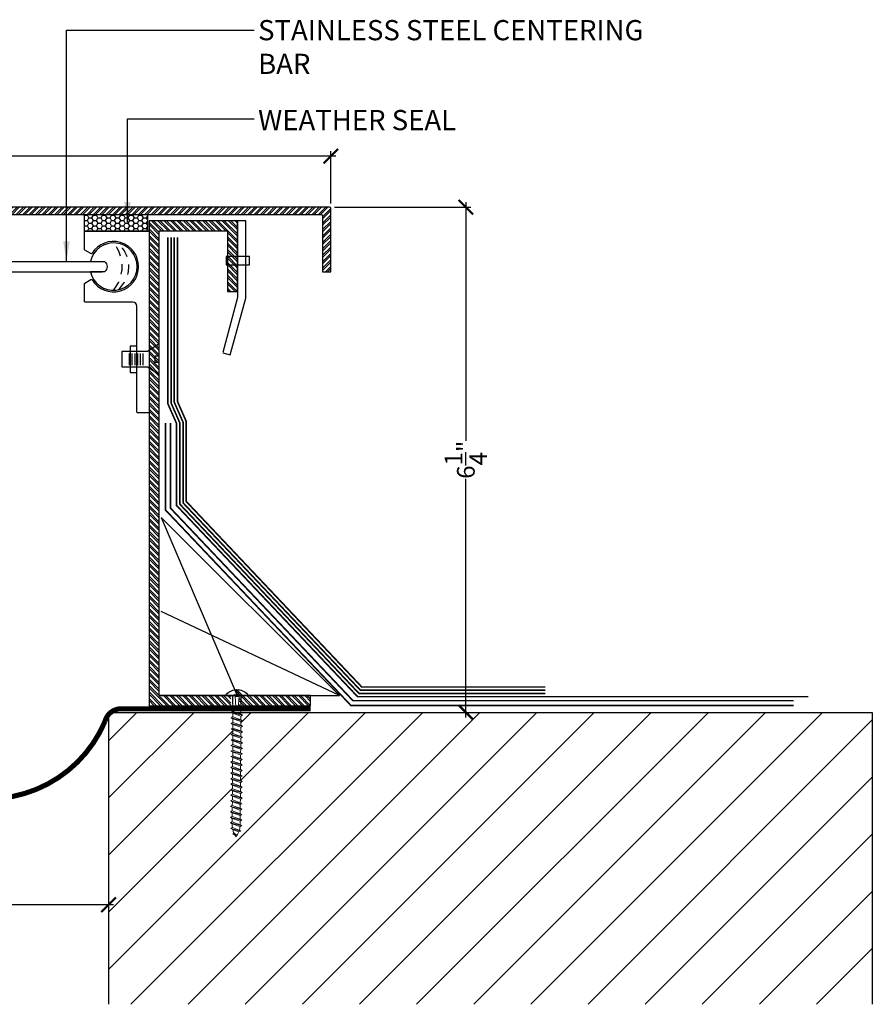
# Model space of a CAD drawing. Units: inches. Extents: x -0.1 to 21.9, y -1.7 to 27.8.
# Drawn here: x 11.4 to 21.9, y 0 to 12.2 of the extents above; entities that cross this region are included whole.
import ezdxf

# ---------------------------------------------------------------- set-up
doc = ezdxf.new("R2010")
doc.units = ezdxf.units.IN
doc.header["$MEASUREMENT"] = 0
doc.linetypes.add('DASHED2', pattern=[0.375, 0.25, -0.125])
for name, color, linetype in [('A-Text', 2, 'Continuous'), ('L1', 8, 'Continuous'), ("PW-Ex'g", 9, 'Continuous'), ('PW-Extruded Alum_Extrution', 3, 'Continuous'), ('PW-Hatch', 8, 'Continuous'), ('PW-Screws', 9, 'Continuous'), ('PW-Text & Arrows', 2, 'Continuous'), ('PW-Vapor Barrier', 4, 'Continuous')]:
    doc.layers.add(name, color=color, linetype=linetype)
doc.styles.get("Standard").update_dxf_attribs({"font": 'ARIALN.TTF'})
doc.dimstyles.new('PW Dims 3 INCH', dxfattribs={"dimtxt": 0.21875, "dimasz": 0.18, "dimexe": 0.0625, "dimexo": 0.0625, "dimgap": 0.0625, "dimtad": 0, "dimdec": 5, "dimzin": 3, "dimdsep": 46, "dimlunit": 4, "dimtxsty": 'Standard', "dimblk": 'ARCHTICK', "dimcen": 0.09, "dimdle": 0.0625, "dimclrd": 8, "dimclre": 8, "dimclrt": 2, "dimadec": 0, "dimazin": 0, "dimtfac": 1, "dimtdec": 5, "dimtofl": 0, "dimtmove": 0, "dimatfit": 3, "dimfxl": 1, "dimtolj": 1, "dimtzin": 0, "dimarcsym": 0})
doc.dimstyles.get("Standard").update_dxf_attribs({"dimtxt": 0.18, "dimasz": 0.18, "dimexe": 0.18, "dimexo": 0.0625, "dimgap": 0.09, "dimtad": 0, "dimtih": 1, "dimtoh": 1, "dimdec": 4, "dimzin": 0, "dimdsep": 46, "dimtxsty": 'Standard', "dimcen": 0.09, "dimadec": 0, "dimazin": 0, "dimtfac": 1, "dimtdec": 4, "dimtofl": 0, "dimtmove": 0, "dimatfit": 3, "dimfxl": 1, "dimtolj": 1, "dimtzin": 0, "dimarcsym": 0})

# ---------------------------------------------------------------- blocks, each defined once
blk = doc.blocks.new('small screw')
at = {"layer": 'PW-Screws'}
for p, q in [((22.0753, 7.9463), (21.9838, 7.9463)), ((22.0753, 7.9268), (21.9838, 7.9268)), ((22.0753, 7.905), (21.9838, 7.905)), ((22.0753, 7.8833), (21.9838, 7.8833)), ((22.0753, 7.8598), (21.9838, 7.8598)), ((22.0753, 7.838), (21.9838, 7.838))]:
    blk.add_line(p, q, dxfattribs=at)
blk.add_lwpolyline([(21.9691, 7.9855), (21.9079, 8.0773), (22.0044, 8.0774), (22.0044, 8.045), (22.0567, 8.045), (22.0567, 8.0774), (22.1525, 8.0773), (22.0914, 7.9855), (22.0914, 7.7811), (21.9695, 7.7811), (21.9695, 7.9851)], dxfattribs=at)
blk = doc.blocks.new('wood screw #3')
at = {"layer": 'PW-Screws', "lineweight": 9}
for p, q in [((80.753, 15.156), (80.766, 15.155)), ((80.754, 15.104), (80.767, 15.105)), ((80.766, 15.155), (80.892, 15.145)), ((80.767, 15.105), (80.766, 15.155)), ((80.767, 15.105), (80.902, 15.118)), ((80.88, 15.18), (80.858, 15.18)), ((80.892, 15.201), (80.88, 15.18)), ((80.88, 15.18), (80.915, 15.082)), ((80.892, 15.201), (80.904, 15.18)), ((80.927, 15.06), (80.892, 15.201)), ((80.948, 15.18), (80.904, 15.18)), ((80.904, 15.18), (80.938, 15.082)), ((80.96, 15.202), (80.948, 15.18)), ((80.948, 15.18), (80.983, 15.082)), ((80.96, 15.202), (80.972, 15.181)), ((80.995, 15.061), (80.96, 15.202)), ((81.017, 15.181), (80.972, 15.181)), ((80.972, 15.181), (81.007, 15.082)), ((81.028, 15.202), (81.017, 15.181)), ((81.017, 15.181), (81.052, 15.083)), ((81.028, 15.202), (81.04, 15.181)), ((81.064, 15.061), (81.028, 15.202)), ((81.04, 15.181), (81.075, 15.083)), ((81.085, 15.181), (81.04, 15.181)), ((81.097, 15.203), (81.085, 15.181)), ((81.085, 15.181), (81.12, 15.083)), ((81.097, 15.203), (81.109, 15.182)), ((81.132, 15.062), (81.097, 15.203)), ((81.154, 15.182), (81.109, 15.182)), ((81.109, 15.182), (81.144, 15.083)), ((81.165, 15.203), (81.154, 15.182)), ((81.154, 15.182), (81.188, 15.084)), ((81.2, 15.062), (81.165, 15.203)), ((81.165, 15.203), (81.177, 15.182)), ((81.222, 15.182), (81.177, 15.182)), ((81.177, 15.182), (81.212, 15.084)), ((81.234, 15.204), (81.222, 15.182)), ((81.222, 15.182), (81.257, 15.084)), ((81.234, 15.204), (81.246, 15.183)), ((81.269, 15.063), (81.234, 15.204)), ((81.29, 15.183), (81.246, 15.183)), ((81.246, 15.183), (81.28, 15.084)), ((81.302, 15.204), (81.29, 15.183)), ((81.29, 15.183), (81.325, 15.085)), ((81.302, 15.204), (81.314, 15.183)), ((81.337, 15.063), (81.302, 15.204)), ((81.359, 15.183), (81.314, 15.183)), ((81.314, 15.183), (81.349, 15.085)), ((81.37, 15.205), (81.359, 15.183)), ((81.359, 15.183), (81.394, 15.085)), ((81.37, 15.205), (81.382, 15.183)), ((81.406, 15.064), (81.37, 15.205)), ((81.427, 15.184), (81.382, 15.183)), ((81.382, 15.183), (81.417, 15.085)), ((81.439, 15.205), (81.427, 15.184)), ((81.427, 15.184), (81.462, 15.086)), ((81.439, 15.205), (81.451, 15.184)), ((81.474, 15.064), (81.439, 15.205)), ((81.496, 15.184), (81.451, 15.184)), ((81.451, 15.184), (81.486, 15.086)), ((81.507, 15.206), (81.496, 15.184)), ((81.496, 15.184), (81.53, 15.086)), ((81.507, 15.206), (81.519, 15.184)), ((81.542, 15.065), (81.507, 15.206)), ((81.564, 15.185), (81.519, 15.184)), ((81.519, 15.184), (81.554, 15.086)), ((81.576, 15.206), (81.564, 15.185)), ((81.564, 15.185), (81.599, 15.086)), ((81.576, 15.206), (81.588, 15.185)), ((81.611, 15.065), (81.576, 15.206)), ((81.632, 15.185), (81.588, 15.185)), ((81.588, 15.185), (81.622, 15.087)), ((81.644, 15.207), (81.632, 15.185)), ((81.632, 15.185), (81.667, 15.087)), ((81.644, 15.207), (81.656, 15.185)), ((81.679, 15.066), (81.644, 15.207)), ((81.701, 15.186), (81.656, 15.185)), ((81.656, 15.185), (81.691, 15.087)), ((81.712, 15.207), (81.701, 15.186)), ((81.701, 15.186), (81.736, 15.087)), ((81.712, 15.207), (81.724, 15.186)), ((81.748, 15.066), (81.712, 15.207)), ((81.769, 15.186), (81.724, 15.186)), ((81.724, 15.186), (81.759, 15.088)), ((81.781, 15.208), (81.769, 15.186)), ((81.769, 15.186), (81.804, 15.088)), ((81.781, 15.208), (81.793, 15.186)), ((81.816, 15.067), (81.781, 15.208)), ((81.838, 15.187), (81.793, 15.186)), ((81.793, 15.186), (81.828, 15.088)), ((81.849, 15.208), (81.838, 15.187)), ((81.838, 15.187), (81.872, 15.088)), ((81.849, 15.208), (81.861, 15.187)), ((81.884, 15.067), (81.849, 15.208)), ((81.906, 15.187), (81.861, 15.187)), ((81.861, 15.187), (81.896, 15.089)), ((81.918, 15.209), (81.906, 15.187)), ((81.906, 15.187), (81.941, 15.089)), ((81.918, 15.209), (81.93, 15.187)), ((81.953, 15.068), (81.918, 15.209)), ((81.974, 15.188), (81.93, 15.187)), ((81.93, 15.187), (81.964, 15.089)), ((81.986, 15.209), (81.974, 15.188)), ((81.974, 15.188), (82.009, 15.089)), ((81.986, 15.209), (81.998, 15.188)), ((82.021, 15.068), (81.986, 15.209)), ((82.043, 15.188), (81.998, 15.188)), ((81.998, 15.188), (82.033, 15.089)), ((82.054, 15.209), (82.043, 15.188)), ((82.043, 15.188), (82.078, 15.09)), ((82.054, 15.209), (82.066, 15.188)), ((82.09, 15.069), (82.054, 15.209)), ((82.111, 15.189), (82.066, 15.188)), ((82.066, 15.188), (82.101, 15.09)), ((82.123, 15.21), (82.111, 15.189)), ((82.111, 15.189), (82.146, 15.09)), ((82.123, 15.21), (82.135, 15.189)), ((82.158, 15.069), (82.123, 15.21)), ((82.18, 15.189), (82.135, 15.189)), ((82.135, 15.189), (82.17, 15.09)), ((82.191, 15.21), (82.18, 15.189)), ((82.18, 15.189), (82.214, 15.091)), ((82.191, 15.21), (82.203, 15.189)), ((82.226, 15.069), (82.191, 15.21)), ((82.248, 15.189), (82.203, 15.189)), ((82.203, 15.189), (82.238, 15.091)), ((82.26, 15.211), (82.248, 15.189)), ((82.248, 15.189), (82.283, 15.091)), ((82.26, 15.211), (82.272, 15.19)), ((82.295, 15.07), (82.26, 15.211)), ((82.272, 15.19), (82.306, 15.091)), ((82.272, 15.19), (82.316, 15.19)), ((82.328, 15.211), (82.316, 15.19)), ((82.316, 15.19), (82.351, 15.092)), ((82.328, 15.211), (82.34, 15.19)), ((82.363, 15.07), (82.328, 15.211)), ((82.34, 15.19), (82.344, 15.19)), ((82.34, 15.19), (82.374, 15.094)), ((82.396, 15.206), (82.386, 15.187)), ((82.386, 15.187), (82.419, 15.103)), ((82.396, 15.206), (82.411, 15.182)), ((82.431, 15.085), (82.396, 15.206)), ((82.411, 15.182), (82.439, 15.11)), ((82.431, 15.085), (82.419, 15.103)), ((82.431, 15.085), (82.439, 15.11)), ((82.465, 15.184), (82.456, 15.167)), ((82.456, 15.167), (82.477, 15.139)), ((82.477, 15.139), (82.465, 15.184)), ((82.465, 15.184), (82.477, 15.156)), ((82.477, 15.156), (82.477, 15.139)), ((80.915, 15.082), (80.858, 15.081)), ((80.927, 15.06), (80.915, 15.082)), ((80.927, 15.06), (80.938, 15.082)), ((80.983, 15.082), (80.938, 15.082)), ((80.995, 15.061), (80.983, 15.082)), ((80.995, 15.061), (81.007, 15.082)), ((81.052, 15.083), (81.007, 15.082)), ((81.064, 15.061), (81.052, 15.083)), ((81.064, 15.061), (81.075, 15.083)), ((81.12, 15.083), (81.075, 15.083)), ((81.132, 15.062), (81.12, 15.083)), ((81.132, 15.062), (81.144, 15.083)), ((81.188, 15.084), (81.144, 15.083)), ((81.2, 15.062), (81.188, 15.084)), ((81.2, 15.062), (81.212, 15.084)), ((81.257, 15.084), (81.212, 15.084)), ((81.269, 15.063), (81.257, 15.084)), ((81.269, 15.063), (81.28, 15.084)), ((81.325, 15.085), (81.28, 15.084)), ((81.337, 15.063), (81.325, 15.085)), ((81.337, 15.063), (81.349, 15.085)), ((81.394, 15.085), (81.349, 15.085)), ((81.406, 15.064), (81.394, 15.085)), ((81.406, 15.064), (81.417, 15.085)), ((81.462, 15.086), (81.417, 15.085)), ((81.474, 15.064), (81.462, 15.086)), ((81.474, 15.064), (81.486, 15.086)), ((81.53, 15.086), (81.486, 15.086)), ((81.542, 15.065), (81.53, 15.086)), ((81.542, 15.065), (81.554, 15.086)), ((81.599, 15.086), (81.554, 15.086)), ((81.611, 15.065), (81.599, 15.086)), ((81.611, 15.065), (81.622, 15.087)), ((81.667, 15.087), (81.622, 15.087)), ((81.679, 15.066), (81.667, 15.087)), ((81.679, 15.066), (81.691, 15.087)), ((81.736, 15.087), (81.691, 15.087)), ((81.748, 15.066), (81.736, 15.087)), ((81.748, 15.066), (81.759, 15.088)), ((81.804, 15.088), (81.759, 15.088)), ((81.816, 15.067), (81.804, 15.088)), ((81.816, 15.067), (81.828, 15.088)), ((81.872, 15.088), (81.828, 15.088)), ((81.884, 15.067), (81.872, 15.088)), ((81.884, 15.067), (81.896, 15.089)), ((81.941, 15.089), (81.896, 15.089)), ((81.953, 15.068), (81.941, 15.089)), ((81.953, 15.068), (81.964, 15.089)), ((82.009, 15.089), (81.964, 15.089)), ((82.021, 15.068), (82.009, 15.089)), ((82.021, 15.068), (82.033, 15.089)), ((82.078, 15.09), (82.033, 15.089)), ((82.09, 15.069), (82.078, 15.09)), ((82.09, 15.069), (82.101, 15.09)), ((82.146, 15.09), (82.101, 15.09)), ((82.158, 15.069), (82.146, 15.09)), ((82.158, 15.069), (82.17, 15.09)), ((82.214, 15.091), (82.17, 15.09)), ((82.226, 15.069), (82.214, 15.091)), ((82.226, 15.069), (82.238, 15.091)), ((82.283, 15.091), (82.238, 15.091)), ((82.295, 15.07), (82.283, 15.091)), ((82.295, 15.07), (82.306, 15.091)), ((82.344, 15.092), (82.306, 15.091)), ((82.363, 15.07), (82.351, 15.092)), ((82.363, 15.07), (82.374, 15.094))]:
    blk.add_line(p, q, dxfattribs=at)
at = {"layer": 'PW-Screws'}
for points in [[(80.858, 15.18), (80.754, 15.18), (80.754, 15.272, 0.232776), (80.678, 15.142, 0.232776)], [(80.678, 15.117, 0.23264), (80.754, 14.988), (80.754, 15.081), (80.858, 15.081)]]:
    blk.add_lwpolyline(points, format="xyb", dxfattribs=at)
for points in [[(80.754, 14.988), (80.754, 15.272)], [(80.678, 15.142), (80.734, 15.142), (80.734, 15.117), (80.678, 15.117)]]:
    blk.add_lwpolyline(points, dxfattribs=at)
at = {"layer": 'PW-Screws', "lineweight": 9}
for centre, start, end in [((82.345, 14.92), 81.3824, 90.3953), ((82.342, 15.362), 276.7762, 286.5286), ((82.345, 14.92), 65.9519, 75.9824), ((82.342, 15.362), 291.0082, 305.5133), ((82.345, 14.92), 55.2773, 60.9279), ((82.342, 15.362), 270.3953, 271.8762)]:
    blk.add_arc(centre, 0.271, start, end, dxfattribs=at)
blk = doc.blocks.new('_ArchTick')
at = {"color": 0, "linetype": 'ByBlock', "const_width": 0.15}
blk.add_lwpolyline([(-0.5, -0.5), (0.5, 0.5)], dxfattribs=at)
blk = doc.blocks.new('*D16')
at = {"color": 8, "lineweight": -2}
for p, q in [((6.639, 10.491), (10.72, 10.491)), ((6.701, 9.905), (6.701, 10.553)), ((15.264, 10.491), (11.183, 10.491)), ((15.202, 9.905), (15.202, 10.553))]:
    blk.add_line(p, q, dxfattribs=at)
at = {"layer": 'Defpoints', "color": 0}
for p in [(15.202, 10.491), (6.701, 9.843), (15.202, 9.843)]:
    blk.add_point(p, dxfattribs=at)
at = {"color": 8, "lineweight": -2, "xscale": 0.18, "yscale": 0.18, "zscale": 0.18, "rotation": 180}
blk.add_blockref('_ArchTick', (6.701, 10.491), dxfattribs=at)
at = {"color": 8, "lineweight": -2, "xscale": 0.18, "yscale": 0.18, "zscale": 0.18}
blk.add_blockref('_ArchTick', (15.202, 10.491), dxfattribs=at)
at = {"color": 2, "insert": (10.951, 10.491), "char_height": 0.21875, "attachment_point": 5}
blk.add_mtext('\\A1;8{\\H1.000000x;\\S1/2;}"', dxfattribs=at)
blk = doc.blocks.new('*D17')
at = {"color": 8, "lineweight": -2}
for p, q in [((16.873, 9.923), (16.873, 6.97)), ((15.246, 9.861), (16.936, 9.861)), ((16.873, 3.548), (16.873, 6.501)), ((12.514, 3.611), (16.936, 3.611))]:
    blk.add_line(p, q, dxfattribs=at)
at = {"layer": 'Defpoints', "color": 0}
for p in [(15.184, 9.861), (12.451, 3.611), (16.873, 3.611)]:
    blk.add_point(p, dxfattribs=at)
at = {"color": 8, "lineweight": -2, "xscale": 0.18, "yscale": 0.18, "zscale": 0.18}
for p, rotation in [((16.873, 9.861), 90), ((16.873, 3.611), 270)]:
    blk.add_blockref('_ArchTick', p, dxfattribs=dict(at, rotation=rotation))
at = {"color": 2, "insert": (16.873, 6.736), "char_height": 0.21875, "attachment_point": 5, "rotation": 90}
blk.add_mtext('\\A1;6{\\H1.000000x;\\S1/4;}"', dxfattribs=at)
blk = doc.blocks.new('*D19')
at = {"color": 8, "lineweight": -2}
for p, q in [((9.451, 1.743), (9.451, 1.17)), ((12.451, 1.743), (12.451, 1.17)), ((9.389, 1.232), (10.786, 1.232)), ((12.514, 1.232), (11.117, 1.232))]:
    blk.add_line(p, q, dxfattribs=at)
at = {"layer": 'Defpoints', "color": 0}
for p in [(9.451, 1.805), (12.451, 1.805), (12.451, 1.232)]:
    blk.add_point(p, dxfattribs=at)
at = {"color": 8, "lineweight": -2, "xscale": 0.18, "yscale": 0.18, "zscale": 0.18, "rotation": 180}
blk.add_blockref('_ArchTick', (9.451, 1.232), dxfattribs=at)
at = {"color": 8, "lineweight": -2, "xscale": 0.18, "yscale": 0.18, "zscale": 0.18}
blk.add_blockref('_ArchTick', (12.451, 1.232), dxfattribs=at)
at = {"color": 2, "insert": (10.951, 1.232), "char_height": 0.2188, "attachment_point": 5}
blk.add_mtext('\\A1;3"', dxfattribs=at)

msp = doc.modelspace()

# ---------------------------------------------------------------- hatches: boundary and pattern name
at = {"layer": 'L1'}
h = msp.add_hatch(dxfattribs=at)
h.set_pattern_fill('ANSI31', color=256, scale=4, style=0)
edge = h.paths.add_edge_path()
edge.add_line((9.451484, 0), (9.451484, 3.610507))
edge.add_line((9.451484, 3.610507), (7.959213, 3.610507))
edge.add_line((7.959213, 3.610507), (7.939747, 3.599556))
edge.add_line((7.939747, 3.599556), (7.940056, 3.554783))
edge.add_line((7.940056, 3.554783), (7.961478, 3.543117))
edge.add_line((7.961478, 3.543117), (7.940219, 3.531157))
edge.add_line((7.940219, 3.531157), (7.940528, 3.486384))
edge.add_line((7.940528, 3.486384), (7.96195, 3.474718))
edge.add_line((7.96195, 3.474718), (7.940691, 3.462758))
edge.add_line((7.940691, 3.462758), (7.941, 3.417985))
edge.add_line((7.941, 3.417985), (7.962422, 3.40632))
edge.add_line((7.962422, 3.40632), (7.941163, 3.394359))
edge.add_line((7.941163, 3.394359), (7.941472, 3.349586))
edge.add_line((7.941472, 3.349586), (7.962893, 3.337921))
edge.add_line((7.962893, 3.337921), (7.941635, 3.32596))
edge.add_line((7.941635, 3.32596), (7.941944, 3.281188))
edge.add_line((7.941944, 3.281188), (7.963365, 3.269522))
edge.add_line((7.963365, 3.269522), (7.942107, 3.257562))
edge.add_line((7.942107, 3.257562), (7.942416, 3.212789))
edge.add_line((7.942416, 3.212789), (7.963837, 3.201123))
edge.add_line((7.963837, 3.201123), (7.942579, 3.189163))
edge.add_line((7.942579, 3.189163), (7.942888, 3.14439))
edge.add_line((7.942888, 3.14439), (7.964309, 3.132724))
edge.add_line((7.964309, 3.132724), (7.943051, 3.120764))
edge.add_line((7.943051, 3.120764), (7.943359, 3.075991))
edge.add_line((7.943359, 3.075991), (7.964781, 3.064325))
edge.add_line((7.964781, 3.064325), (7.943522, 3.052365))
edge.add_line((7.943522, 3.052365), (7.943831, 3.007592))
edge.add_line((7.943831, 3.007592), (7.965253, 2.995927))
edge.add_line((7.965253, 2.995927), (7.943994, 2.983966))
edge.add_line((7.943994, 2.983966), (7.944303, 2.939194))
edge.add_line((7.944303, 2.939194), (7.965725, 2.927528))
edge.add_line((7.965725, 2.927528), (7.944466, 2.915568))
edge.add_line((7.944466, 2.915568), (7.944775, 2.870795))
edge.add_line((7.944775, 2.870795), (7.966197, 2.859129))
edge.add_line((7.966197, 2.859129), (7.944938, 2.847169))
edge.add_line((7.944938, 2.847169), (7.945247, 2.802396))
edge.add_line((7.945247, 2.802396), (7.966669, 2.79073))
edge.add_line((7.966669, 2.79073), (7.94541, 2.77877))
edge.add_line((7.94541, 2.77877), (7.945719, 2.733997))
edge.add_line((7.945719, 2.733997), (7.967141, 2.722331))
edge.add_line((7.967141, 2.722331), (7.945882, 2.710371))
edge.add_line((7.945882, 2.710371), (7.946191, 2.665598))
edge.add_line((7.946191, 2.665598), (7.967613, 2.653932))
edge.add_line((7.967613, 2.653932), (7.946354, 2.641972))
edge.add_line((7.946354, 2.641972), (7.946663, 2.597199))
edge.add_line((7.946663, 2.597199), (7.968084, 2.585534))
edge.add_line((7.968084, 2.585534), (7.946826, 2.573573))
edge.add_line((7.946826, 2.573573), (7.947135, 2.528801))
edge.add_line((7.947135, 2.528801), (7.968556, 2.517135))
edge.add_line((7.968556, 2.517135), (7.947298, 2.505175))
edge.add_line((7.947298, 2.505175), (7.947607, 2.460402))
edge.add_line((7.947607, 2.460402), (7.969028, 2.448736))
edge.add_line((7.969028, 2.448736), (7.94777, 2.436776))
edge.add_line((7.94777, 2.436776), (7.948079, 2.392003))
edge.add_line((7.948079, 2.392003), (7.9695, 2.380337))
edge.add_line((7.9695, 2.380337), (7.948242, 2.368377))
edge.add_line((7.948242, 2.368377), (7.94855, 2.323604))
edge.add_line((7.94855, 2.323604), (7.969972, 2.311938))
edge.add_line((7.969972, 2.311938), (7.948713, 2.299978))
edge.add_line((7.948713, 2.299978), (7.949022, 2.255205))
edge.add_line((7.949022, 2.255205), (7.970444, 2.24354))
edge.add_line((7.970444, 2.24354), (7.949185, 2.231579))
edge.add_line((7.949185, 2.231579), (7.94921, 2.228029))
edge.add_arc((7.678665, 2.226163), 0.270551, -8.6176064, 0.3952964, ccw=False)
edge.add_line((7.946162, 2.185624), (7.964912, 2.175099))
edge.add_line((7.964912, 2.175099), (7.94116, 2.16063))
edge.add_arc((7.678665, 2.226163), 0.270551, 335.951899, 345.9824445, ccw=False)
edge.add_line((7.925733, 2.115912), (7.942933, 2.106546))
edge.add_line((7.942933, 2.106546), (7.915129, 2.094699))
edge.add_arc((7.678665, 2.226163), 0.270551, 325.2773177, 330.927876, ccw=False)
edge.add_arc((8.12126, 2.229216), 0.270551, 201.0082029, 215.5132751, ccw=False)
edge.add_line((7.868692, 2.132223), (7.844334, 2.140066))
edge.add_line((7.844334, 2.140066), (7.861888, 2.152246))
edge.add_arc((8.12126, 2.229216), 0.270551, 186.7761615, 196.5286216, ccw=False)
edge.add_line((7.852598, 2.197294), (7.829505, 2.208366))
edge.add_line((7.829505, 2.208366), (7.850763, 2.220326))
edge.add_line((7.850763, 2.220326), (7.850454, 2.265099))
edge.add_line((7.850454, 2.265099), (7.829033, 2.276765))
edge.add_line((7.829033, 2.276765), (7.850291, 2.288725))
edge.add_line((7.850291, 2.288725), (7.849983, 2.333498))
edge.add_line((7.849983, 2.333498), (7.828561, 2.345164))
edge.add_line((7.828561, 2.345164), (7.84982, 2.357124))
edge.add_line((7.84982, 2.357124), (7.849511, 2.401897))
edge.add_line((7.849511, 2.401897), (7.828089, 2.413563))
edge.add_line((7.828089, 2.413563), (7.849348, 2.425523))
edge.add_line((7.849348, 2.425523), (7.849039, 2.470296))
edge.add_line((7.849039, 2.470296), (7.827617, 2.481961))
edge.add_line((7.827617, 2.481961), (7.848876, 2.493922))
edge.add_line((7.848876, 2.493922), (7.848567, 2.538694))
edge.add_line((7.848567, 2.538694), (7.827145, 2.55036))
edge.add_line((7.827145, 2.55036), (7.848404, 2.56232))
edge.add_line((7.848404, 2.56232), (7.848095, 2.607093))
edge.add_line((7.848095, 2.607093), (7.826673, 2.618759))
edge.add_line((7.826673, 2.618759), (7.847932, 2.630719))
edge.add_line((7.847932, 2.630719), (7.847623, 2.675492))
edge.add_line((7.847623, 2.675492), (7.826201, 2.687158))
edge.add_line((7.826201, 2.687158), (7.84746, 2.699118))
edge.add_line((7.84746, 2.699118), (7.847151, 2.743891))
edge.add_line((7.847151, 2.743891), (7.825729, 2.755557))
edge.add_line((7.825729, 2.755557), (7.846988, 2.767517))
edge.add_line((7.846988, 2.767517), (7.846679, 2.81229))
edge.add_line((7.846679, 2.81229), (7.825258, 2.823956))
edge.add_line((7.825258, 2.823956), (7.846516, 2.835916))
edge.add_line((7.846516, 2.835916), (7.846207, 2.880689))
edge.add_line((7.846207, 2.880689), (7.824786, 2.892354))
edge.add_line((7.824786, 2.892354), (7.846044, 2.904315))
edge.add_line((7.846044, 2.904315), (7.845735, 2.949087))
edge.add_line((7.845735, 2.949087), (7.824314, 2.960753))
edge.add_line((7.824314, 2.960753), (7.845572, 2.972713))
edge.add_line((7.845572, 2.972713), (7.845263, 3.017486))
edge.add_line((7.845263, 3.017486), (7.823842, 3.029152))
edge.add_line((7.823842, 3.029152), (7.8451, 3.041112))
edge.add_line((7.8451, 3.041112), (7.844792, 3.085885))
edge.add_line((7.844792, 3.085885), (7.82337, 3.097551))
edge.add_line((7.82337, 3.097551), (7.844629, 3.109511))
edge.add_line((7.844629, 3.109511), (7.84432, 3.154284))
edge.add_line((7.84432, 3.154284), (7.822898, 3.16595))
edge.add_line((7.822898, 3.16595), (7.844157, 3.17791))
edge.add_line((7.844157, 3.17791), (7.843848, 3.222683))
edge.add_line((7.843848, 3.222683), (7.822426, 3.234348))
edge.add_line((7.822426, 3.234348), (7.843685, 3.246309))
edge.add_line((7.843685, 3.246309), (7.843376, 3.291081))
edge.add_line((7.843376, 3.291081), (7.821954, 3.302747))
edge.add_line((7.821954, 3.302747), (7.843213, 3.314708))
edge.add_line((7.843213, 3.314708), (7.842904, 3.35948))
edge.add_line((7.842904, 3.35948), (7.821482, 3.371146))
edge.add_line((7.821482, 3.371146), (7.842741, 3.383106))
edge.add_line((7.842741, 3.383106), (7.842432, 3.427879))
edge.add_line((7.842432, 3.427879), (7.82101, 3.439545))
edge.add_line((7.82101, 3.439545), (7.842269, 3.451505))
edge.add_line((7.842269, 3.451505), (7.84196, 3.496278))
edge.add_line((7.84196, 3.496278), (7.820539, 3.507944))
edge.add_line((7.820539, 3.507944), (7.841797, 3.519904))
edge.add_line((7.841797, 3.519904), (7.841488, 3.564677))
edge.add_line((7.841488, 3.564677), (7.820067, 3.576343))
edge.add_line((7.820067, 3.576343), (7.841325, 3.588303))
edge.add_line((7.841325, 3.588303), (7.841172, 3.610507))
edge.add_line((7.841172, 3.610507), (0, 3.610507))
edge.add_line((0, 3.610507), (0, 0))
edge.add_line((0, 0), (9.451484, 0))
edge = h.paths.add_edge_path()
edge.add_line((12.451484, 3.610507), (12.451484, 0))
edge.add_line((12.451484, 0), (21.902968, 0))
edge.add_line((21.902968, 0), (21.902968, 3.610507))
edge.add_line((21.902968, 3.610507), (14.088941, 3.610507))
edge.add_line((14.088941, 3.610507), (14.088788, 3.588303))
edge.add_line((14.088788, 3.588303), (14.110046, 3.576343))
edge.add_line((14.110046, 3.576343), (14.088625, 3.564677))
edge.add_line((14.088625, 3.564677), (14.088316, 3.519904))
edge.add_line((14.088316, 3.519904), (14.109574, 3.507944))
edge.add_line((14.109574, 3.507944), (14.088153, 3.496278))
edge.add_line((14.088153, 3.496278), (14.087844, 3.451505))
edge.add_line((14.087844, 3.451505), (14.109103, 3.439545))
edge.add_line((14.109103, 3.439545), (14.087681, 3.427879))
edge.add_line((14.087681, 3.427879), (14.087372, 3.383106))
edge.add_line((14.087372, 3.383106), (14.108631, 3.371146))
edge.add_line((14.108631, 3.371146), (14.087209, 3.35948))
edge.add_line((14.087209, 3.35948), (14.0869, 3.314708))
edge.add_line((14.0869, 3.314708), (14.108159, 3.302747))
edge.add_line((14.108159, 3.302747), (14.086737, 3.291081))
edge.add_line((14.086737, 3.291081), (14.086428, 3.246309))
edge.add_line((14.086428, 3.246309), (14.107687, 3.234348))
edge.add_line((14.107687, 3.234348), (14.086265, 3.222683))
edge.add_line((14.086265, 3.222683), (14.085956, 3.17791))
edge.add_line((14.085956, 3.17791), (14.107215, 3.16595))
edge.add_line((14.107215, 3.16595), (14.085793, 3.154284))
edge.add_line((14.085793, 3.154284), (14.085484, 3.109511))
edge.add_line((14.085484, 3.109511), (14.106743, 3.097551))
edge.add_line((14.106743, 3.097551), (14.085321, 3.085885))
edge.add_line((14.085321, 3.085885), (14.085012, 3.041112))
edge.add_line((14.085012, 3.041112), (14.106271, 3.029152))
edge.add_line((14.106271, 3.029152), (14.084849, 3.017486))
edge.add_line((14.084849, 3.017486), (14.084541, 2.972713))
edge.add_line((14.084541, 2.972713), (14.105799, 2.960753))
edge.add_line((14.105799, 2.960753), (14.084378, 2.949087))
edge.add_line((14.084378, 2.949087), (14.084069, 2.904315))
edge.add_line((14.084069, 2.904315), (14.105327, 2.892354))
edge.add_line((14.105327, 2.892354), (14.083906, 2.880689))
edge.add_line((14.083906, 2.880689), (14.083597, 2.835916))
edge.add_line((14.083597, 2.835916), (14.104855, 2.823956))
edge.add_line((14.104855, 2.823956), (14.083434, 2.81229))
edge.add_line((14.083434, 2.81229), (14.083125, 2.767517))
edge.add_line((14.083125, 2.767517), (14.104383, 2.755557))
edge.add_line((14.104383, 2.755557), (14.082962, 2.743891))
edge.add_line((14.082962, 2.743891), (14.082653, 2.699118))
edge.add_line((14.082653, 2.699118), (14.103912, 2.687158))
edge.add_line((14.103912, 2.687158), (14.08249, 2.675492))
edge.add_line((14.08249, 2.675492), (14.082181, 2.630719))
edge.add_line((14.082181, 2.630719), (14.10344, 2.618759))
edge.add_line((14.10344, 2.618759), (14.082018, 2.607093))
edge.add_line((14.082018, 2.607093), (14.081709, 2.56232))
edge.add_line((14.081709, 2.56232), (14.102968, 2.55036))
edge.add_line((14.102968, 2.55036), (14.081546, 2.538694))
edge.add_line((14.081546, 2.538694), (14.081237, 2.493922))
edge.add_line((14.081237, 2.493922), (14.102496, 2.481961))
edge.add_line((14.102496, 2.481961), (14.081074, 2.470296))
edge.add_line((14.081074, 2.470296), (14.080765, 2.425523))
edge.add_line((14.080765, 2.425523), (14.102024, 2.413563))
edge.add_line((14.102024, 2.413563), (14.080602, 2.401897))
edge.add_line((14.080602, 2.401897), (14.080293, 2.357124))
edge.add_line((14.080293, 2.357124), (14.101552, 2.345164))
edge.add_line((14.101552, 2.345164), (14.08013, 2.333498))
edge.add_line((14.08013, 2.333498), (14.079822, 2.288725))
edge.add_line((14.079822, 2.288725), (14.10108, 2.276765))
edge.add_line((14.10108, 2.276765), (14.079659, 2.265099))
edge.add_line((14.079659, 2.265099), (14.07935, 2.220326))
edge.add_line((14.07935, 2.220326), (14.100608, 2.208366))
edge.add_line((14.100608, 2.208366), (14.077515, 2.197294))
edge.add_arc((13.808853, 2.229216), 0.270551, 343.4713784, 353.2238385, ccw=False)
edge.add_line((14.068225, 2.152246), (14.085779, 2.140066))
edge.add_line((14.085779, 2.140066), (14.061421, 2.132223))
edge.add_arc((13.808853, 2.229216), 0.270551, 324.4867249, 338.9917971, ccw=False)
edge.add_arc((14.251448, 2.226163), 0.270551, 209.072124, 214.7226823, ccw=False)
edge.add_line((14.014984, 2.094699), (13.98718, 2.106546))
edge.add_line((13.98718, 2.106546), (14.00438, 2.115912))
edge.add_arc((14.251448, 2.226163), 0.270551, 194.0175555, 204.048101, ccw=False)
edge.add_line((13.988953, 2.16063), (13.965201, 2.175099))
edge.add_line((13.965201, 2.175099), (13.983951, 2.185624))
edge.add_arc((14.251448, 2.226163), 0.270551, 179.6047036, 188.6176064, ccw=False)
edge.add_line((13.980903, 2.228029), (13.980928, 2.231579))
edge.add_line((13.980928, 2.231579), (13.959669, 2.24354))
edge.add_line((13.959669, 2.24354), (13.981091, 2.255205))
edge.add_line((13.981091, 2.255205), (13.9814, 2.299978))
edge.add_line((13.9814, 2.299978), (13.960141, 2.311938))
edge.add_line((13.960141, 2.311938), (13.981563, 2.323604))
edge.add_line((13.981563, 2.323604), (13.981871, 2.368377))
edge.add_line((13.981871, 2.368377), (13.960613, 2.380337))
edge.add_line((13.960613, 2.380337), (13.982034, 2.392003))
edge.add_line((13.982034, 2.392003), (13.982343, 2.436776))
edge.add_line((13.982343, 2.436776), (13.961085, 2.448736))
edge.add_line((13.961085, 2.448736), (13.982506, 2.460402))
edge.add_line((13.982506, 2.460402), (13.982815, 2.505175))
edge.add_line((13.982815, 2.505175), (13.961557, 2.517135))
edge.add_line((13.961557, 2.517135), (13.982978, 2.528801))
edge.add_line((13.982978, 2.528801), (13.983287, 2.573573))
edge.add_line((13.983287, 2.573573), (13.962029, 2.585534))
edge.add_line((13.962029, 2.585534), (13.98345, 2.597199))
edge.add_line((13.98345, 2.597199), (13.983759, 2.641972))
edge.add_line((13.983759, 2.641972), (13.9625, 2.653932))
edge.add_line((13.9625, 2.653932), (13.983922, 2.665598))
edge.add_line((13.983922, 2.665598), (13.984231, 2.710371))
edge.add_line((13.984231, 2.710371), (13.962972, 2.722331))
edge.add_line((13.962972, 2.722331), (13.984394, 2.733997))
edge.add_line((13.984394, 2.733997), (13.984703, 2.77877))
edge.add_line((13.984703, 2.77877), (13.963444, 2.79073))
edge.add_line((13.963444, 2.79073), (13.984866, 2.802396))
edge.add_line((13.984866, 2.802396), (13.985175, 2.847169))
edge.add_line((13.985175, 2.847169), (13.963916, 2.859129))
edge.add_line((13.963916, 2.859129), (13.985338, 2.870795))
edge.add_line((13.985338, 2.870795), (13.985647, 2.915568))
edge.add_line((13.985647, 2.915568), (13.964388, 2.927528))
edge.add_line((13.964388, 2.927528), (13.98581, 2.939194))
edge.add_line((13.98581, 2.939194), (13.986119, 2.983966))
edge.add_line((13.986119, 2.983966), (13.96486, 2.995927))
edge.add_line((13.96486, 2.995927), (13.986282, 3.007592))
edge.add_line((13.986282, 3.007592), (13.986591, 3.052365))
edge.add_line((13.986591, 3.052365), (13.965332, 3.064325))
edge.add_line((13.965332, 3.064325), (13.986754, 3.075991))
edge.add_line((13.986754, 3.075991), (13.987062, 3.120764))
edge.add_line((13.987062, 3.120764), (13.965804, 3.132724))
edge.add_line((13.965804, 3.132724), (13.987225, 3.14439))
edge.add_line((13.987225, 3.14439), (13.987534, 3.189163))
edge.add_line((13.987534, 3.189163), (13.966276, 3.201123))
edge.add_line((13.966276, 3.201123), (13.987697, 3.212789))
edge.add_line((13.987697, 3.212789), (13.988006, 3.257562))
edge.add_line((13.988006, 3.257562), (13.966748, 3.269522))
edge.add_line((13.966748, 3.269522), (13.988169, 3.281188))
edge.add_line((13.988169, 3.281188), (13.988478, 3.32596))
edge.add_line((13.988478, 3.32596), (13.96722, 3.337921))
edge.add_line((13.96722, 3.337921), (13.988641, 3.349586))
edge.add_line((13.988641, 3.349586), (13.98895, 3.394359))
edge.add_line((13.98895, 3.394359), (13.967691, 3.40632))
edge.add_line((13.967691, 3.40632), (13.989113, 3.417985))
edge.add_line((13.989113, 3.417985), (13.989422, 3.462758))
edge.add_line((13.989422, 3.462758), (13.968163, 3.474718))
edge.add_line((13.968163, 3.474718), (13.989585, 3.486384))
edge.add_line((13.989585, 3.486384), (13.989894, 3.531157))
edge.add_line((13.989894, 3.531157), (13.968635, 3.543117))
edge.add_line((13.968635, 3.543117), (13.990057, 3.554783))
edge.add_line((13.990057, 3.554783), (13.990366, 3.599556))
edge.add_line((13.990366, 3.599556), (13.9709, 3.610507))
edge.add_line((13.9709, 3.610507), (12.451484, 3.610507))
at = {"layer": 'PW-Hatch'}
h = msp.add_hatch(dxfattribs=at)
h.set_pattern_fill('ANSI32', color=256, scale=0.15, style=0)
h.set_pattern_definition([(45, (4.95146, 9.060377), (-0.03977476, 0.03977476), []), (45, (4.977976, 9.060377), (-0.03977476, 0.03977476), [])])
edge = h.paths.add_edge_path()
edge.add_line((6.803689, 9.060377), (6.803689, 9.752782))
edge.add_arc((6.821432, 9.752782), 0.017743, 90, 180, ccw=False)
edge.add_line((6.821432, 9.770526), (15.081535, 9.770526))
edge.add_arc((15.081535, 9.752782), 0.017743, 0, 90, ccw=False)
edge.add_line((15.099279, 9.752782), (15.099279, 9.060377))
edge.add_line((15.099279, 9.060377), (15.201508, 9.060377))
edge.add_line((15.201508, 9.060377), (15.201508, 9.842764))
edge.add_arc((15.183765, 9.842764), 0.017743, 0, 90)
edge.add_line((15.183765, 9.860507), (6.719203, 9.860507))
edge.add_arc((6.719203, 9.842764), 0.017743, 90, 180)
edge.add_line((6.70146, 9.842764), (6.70146, 9.060377))
edge.add_line((6.70146, 9.060377), (6.803689, 9.060377))
h = msp.add_hatch(dxfattribs=at)
h.set_pattern_fill('HONEY', color=256, scale=0.3, style=0)
h.set_pattern_definition([(0, (12.151484, 9.565002), (0.05625, 0.032476), [0.0375, -0.075]), (120, (12.151484, 9.565002), (-0.05625, 0.032476), [0.0375, -0.075]), (60, (12.151484, 9.565002), (1e-10, 0.0649519), [-0.075, 0.0375])])
h.paths.add_polyline_path([(12.931484, 9.770526), (12.151484, 9.770526), (12.151484, 9.565002), (12.931484, 9.565002)])
h = msp.add_hatch(dxfattribs=at)
h.set_pattern_fill('ANSI32', color=256, scale=0.15, style=0)
h.set_pattern_definition([(135, (14.951484, 3.69288), (0.03977476, 0.03977476), []), (135, (14.92497, 3.69288), (0.03977476, 0.03977476), [])])
edge = h.paths.add_edge_path()
edge.add_line((14.063226, 3.817872), (14.063227, 3.817881))
edge.add_line((14.063227, 3.817881), (14.063226, 3.817872))
edge.add_line((14.063226, 3.817872), (14.063226, 3.817881))
edge.add_line((14.063226, 3.817881), (14.013984, 3.817881))
edge.add_line((14.013984, 3.817881), (14.00552, 3.837781))
edge.add_line((14.00552, 3.837781), (14.026525, 3.837781))
edge.add_line((14.026525, 3.837781), (14.026525, 3.893743))
edge.add_arc((14.013984, 3.724614), 0.169593, 33.3738088, 85.7591466, ccw=False)
edge.add_line((14.155611, 3.817907), (14.063227, 3.817907))
edge.add_line((14.063227, 3.817907), (14.063227, 3.817881))
edge.add_line((14.063227, 3.817881), (14.063227, 3.817907))
edge.add_line((14.063227, 3.817907), (14.063227, 3.817881))
edge.add_line((14.063227, 3.817881), (14.951484, 3.817881))
edge.add_line((14.951484, 3.817881), (14.951484, 3.692881))
edge.add_line((14.951484, 3.692881), (14.062364, 3.692881))
edge.add_line((14.062364, 3.692881), (14.062505, 3.713287))
edge.add_line((14.062505, 3.713287), (14.063226, 3.817872))
h.paths.add_polyline_path([(12.951484, 9.692881), (14.047447, 9.692881), (14.047447, 8.817881), (13.922447, 8.817881), (13.922447, 9.567881), (13.076484, 9.567881), (13.076484, 3.817881), (13.964029, 3.817881), (13.96401, 3.713967), (13.963865, 3.692881), (12.951484, 3.692881)])

# ---------------------------------------------------------------- linework, layer by layer
msp.add_line((12.978626, 9.564788), (12.978626, 9.564788))
at = {"layer": 'L1'}
for p, q in [((9.677415, 9.189686), (12.373452, 9.189686)), ((9.677415, 9.060318), (12.373452, 9.060318)), ((12.451402, 3.610507), (21.902968, 3.610507)), ((12.451484, 3.610507), (12.451484, 0)), ((21.902968, 3.610507), (21.902968, 0))]:
    msp.add_line(p, q, dxfattribs=at)
msp.add_lwpolyline([(12.225553, 9.189686), (12.402476, 9.189686, -0.452427836), (12.402476, 9.060318), (12.225553, 9.060318), (12.225553, 9.060318)], format="xyb", dxfattribs=at)
msp.add_arc((12.511484, 9.125002), 0.293156, 192.7470536, 167.2529464, dxfattribs=at)
at = {"layer": "PW-Ex'g"}
for points in [[(15.307854, 3.817881), (13.103629, 6.022106)], [(13.994428, 3.692881), (14.494428, 3.692881)]]:
    msp.add_lwpolyline(points, dxfattribs=at)
at = {"layer": 'PW-Extruded Alum_Extrution'}
msp.add_lwpolyline([(6.803689, 9.060377), (6.803689, 9.752782, -0.414213562), (6.821432, 9.770526), (15.081535, 9.770526, -0.414213562), (15.099279, 9.752782), (15.099279, 9.060377), (15.201508, 9.060377), (15.201508, 9.842764, 0.414213562), (15.183765, 9.860507), (6.719203, 9.860507, 0.414213562), (6.70146, 9.842764), (6.70146, 9.060377), (6.803689, 9.060377)], format="xyb", dxfattribs=at)
for points in [[(14.047447, 8.817881), (14.047447, 9.692881), (12.951484, 9.692881), (12.951484, 3.692881), (14.951484, 3.692881), (14.951484, 3.817881), (13.076484, 3.817881), (13.076484, 9.567881), (13.922447, 9.567881), (13.922447, 8.817881), (14.047447, 8.817881)], [(13.865897, 8.05747), (13.957972, 8.0331), (14.151484, 8.734945), (14.151484, 9.692881), (14.047447, 9.692881), (14.047447, 8.743413), (13.866867, 8.061136)]]:
    msp.add_lwpolyline(points, dxfattribs=at)
msp.add_lwpolyline([(12.151484, 9.555002, -0.414213562), (12.161484, 9.565002), (12.941484, 9.565002, -0.414213562), (12.951484, 9.555002), (12.951484, 7.325002, -0.414213562), (12.941484, 7.315002), (12.811484, 7.315002, -0.414213562), (12.801484, 7.325002), (12.801484, 8.635002, 0.414213562), (12.751484, 8.685002), (12.161484, 8.685002, -0.414213562), (12.151484, 8.695002), (12.151484, 8.911382, -0.267949192), (12.156484, 8.920042), (12.232758, 8.964079, -0.405145023), (12.246259, 8.960686, 3.512893936), (12.246259, 9.289318, -0.405145023), (12.232758, 9.285924), (12.156484, 9.329961, -0.267949192), (12.151484, 9.338621)], format="xyb", close=True, dxfattribs=at)
at = {"layer": 'PW-Hatch'}
msp.add_lwpolyline([(12.931484, 9.770526), (12.931484, 9.565002), (12.151484, 9.565002), (12.151484, 9.770526)], close=True, dxfattribs=at)
at = {"layer": 'PW-Hatch', "linetype": 'DASHED2', "ltscale": 0.5}
for points in [[(12.511484, 9.418289, -0.367076623), (12.511484, 8.831976, -10.796026626)], [(12.569622, 9.412466, -0.457220492), (12.569622, 8.837799, -10.796026626)]]:
    msp.add_lwpolyline(points, format="xyb", dxfattribs=at)
at = {"layer": 'PW-Hatch'}
for points in [[(13.103629, 6.022106), (14.041129, 3.817881)], [(15.307854, 3.817881), (13.103629, 4.857074)], [(13.103629, 3.817881), (15.307854, 3.817881)]]:
    msp.add_lwpolyline(points, dxfattribs=at)
at = {"layer": 'PW-Screws'}
for points in [[(13.907547, 9.147741), (14.193864, 9.147741), (14.193864, 9.249359), (13.907547, 9.249359)], [(12.801484, 8.139697), (12.720223, 8.139697), (12.720223, 7.817016), (12.801484, 7.817016)]]:
    msp.add_lwpolyline(points, close=True, dxfattribs=at)
at = {"layer": 'PW-Vapor Barrier', "linetype": 'ByBlock', "ltscale": 0.4, "const_width": 0.02}
for points in [[(13.184472, 9.486877), (13.184472, 7.429873), (13.292807, 7.183819), (13.292807, 6.17008), (15.504689, 3.835091), (15.534673, 3.805107), (21.112049, 3.805107)], [(13.224472, 9.486877), (13.224472, 7.438289), (13.332807, 7.192236), (13.332807, 6.186649), (15.532974, 3.863375), (15.551242, 3.845107), (17.856092, 3.845107)], [(13.264472, 9.486877), (13.264472, 7.446705), (13.372807, 7.200652), (13.372807, 6.203218), (15.561258, 3.891659), (15.56781, 3.885107), (17.856092, 3.885107)], [(13.304472, 9.486877), (13.304472, 7.455121), (13.412807, 7.209068), (13.412807, 6.219786), (15.584379, 3.925107), (17.856092, 3.925107)], [(20.92962, 3.695794), (15.450899, 3.695794), (13.156867, 6.112934), (13.156867, 7.190612)], [(20.92962, 3.755794), (15.475752, 3.755794), (13.216867, 6.137787), (13.216867, 7.190612)]]:
    msp.add_lwpolyline(points, dxfattribs=at)
at = {"layer": 'PW-Vapor Barrier', "linetype": 'DASHED2', "ltscale": 0.4, "const_width": 0.0625}
msp.add_lwpolyline([(6.951484, 3.66144), (9.280147, 3.66144, -0.31045519), (9.51718, 3.498565, 0.662267274), (12.406443, 3.498565, -0.354863413), (12.614197, 3.655653), (14.951484, 3.655653)], format="xyb", dxfattribs=at)

# ---------------------------------------------------------------- block references
at = {"xscale": -1, "rotation": 90}
msp.add_blockref('wood screw #3', (29.171016, 84.571565), dxfattribs=at)
at = {"layer": 'PW-Screws', "xscale": -1.551475673067173, "yscale": 1.551475673067173, "zscale": 1.551475673067176, "rotation": 270}
msp.add_blockref('small screw', (0.544748, -26.199759), dxfattribs=at)

# ---------------------------------------------------------------- texts
at = {"layer": 'A-Text', "char_height": 0.25, "width": 10.06952018, "attachment_point": 7}
for s, insert in [('\\A1;STAINLESS STEEL CENTERING\\PBAR', (14.301424, 11.50804)), ('\\A1;WEATHER SEAL', (14.301424, 10.812484))]:
    msp.add_mtext(s, dxfattribs=dict(at, insert=insert))

# ---------------------------------------------------------------- dimensions: what is measured, and where the dimension line sits
for base, p1, p2, picture, middle in [((15.201508, 10.4909), (6.70146, 9.842764), (15.201508, 9.842764), '*D16', (10.951484, 10.4909)), ((12.451484, 1.232067), (9.451484, 1.805254), (12.451484, 1.805254), '*D19', (10.951484, 1.232067))]:
    dim = msp.add_linear_dim(base=base, p1=p1, p2=p2, dimstyle='PW Dims 3 INCH', override={"dimpost": '\\X'})
    dim.commit()
    dim.dimension.update_dxf_attribs({"geometry": picture, "text_midpoint": middle})
dim = msp.add_linear_dim(base=(16.873028, 3.610507), p1=(15.183765, 9.860507), p2=(12.451484, 3.610507), angle=90, dimstyle='PW Dims 3 INCH', override={"dimpost": '\\X'})
dim.commit()
dim.dimension.update_dxf_attribs({"geometry": '*D17', "text_midpoint": (16.873028, 6.735507)})

# ---------------------------------------------------------------- leaders
at = {"layer": 'PW-Text & Arrows', "color": 8}
for points in [[(11.930272, 9.189686), (11.930272, 12.049902), (14.253078, 12.049902)], [(12.684797, 9.675792), (12.684797, 10.952613), (14.253078, 10.952613)]]:
    msp.add_leader(points, dimstyle='Standard', override={"dimasz": 0.25, "dimclrd": 8}, dxfattribs=at)

doc.saveas('drawing.dxf')
